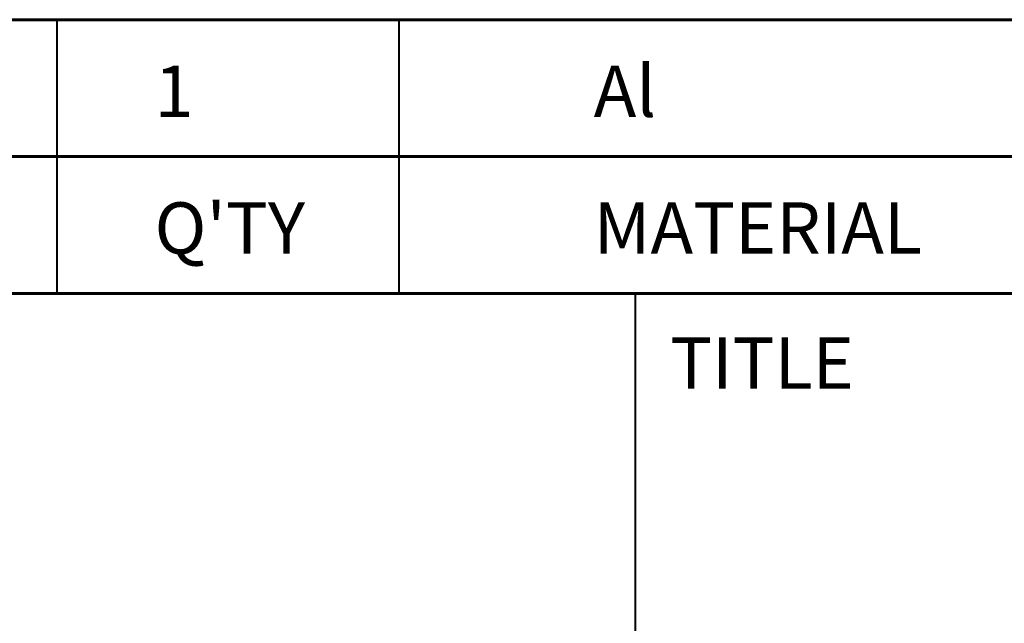
# Model space of a CAD drawing. Units: millimetres. Extents: x 2 to 503, y -444 to -100.
# Drawn here: x 335 to 404, y -401 to -359 of the extents above; entities that cross this region are included whole.
import ezdxf

# ---------------------------------------------------------------- set-up
doc = ezdxf.new("R2010")
doc.units = ezdxf.units.MM
doc.styles.add('SLDTEXTSTYLE1', font='TXT', dxfattribs={"width": 0.75, "bigfont": 'bigfont'})

msp = doc.modelspace()

# ---------------------------------------------------------------- linework, layer by layer
at = {"linetype": 'Continuous', "lineweight": 60}
for p, q in [((260.027, -359.105), (476.027, -359.105)), ((260.027, -368.705), (476.027, -368.705)), ((260.027, -378.305), (476.027, -378.305))]:
    msp.add_line(p, q, dxfattribs=at)
at = {"linetype": 'Continuous', "lineweight": 40}
for p, q in [((338.027, -359.105), (338.027, -378.305)), ((362.027, -359.105), (362.027, -378.305)), ((378.587, -378.305), (378.587, -438.305))]:
    msp.add_line(p, q, dxfattribs=at)

# ---------------------------------------------------------------- texts
at = {"linetype": 'Continuous', "lineweight": 0, "char_height": 3.6, "attachment_point": 1, "style": 'SLDTEXTSTYLE1'}
for s, insert in [('{\\Fromans|c129;1}', (344.882, -362.321)), ('{\\Fromans|c129;Al}', (375.684, -362.321)), ("{\\Fromans|c129;Q'TY}", (344.882, -371.921)), ('{\\Fromans|c129;MATERIAL}', (375.684, -371.921)), ('{\\Fromans|c129;TITLE  }', (381.047, -381.4))]:
    msp.add_mtext(s, dxfattribs=dict(at, insert=insert))

doc.saveas('drawing.dxf')
